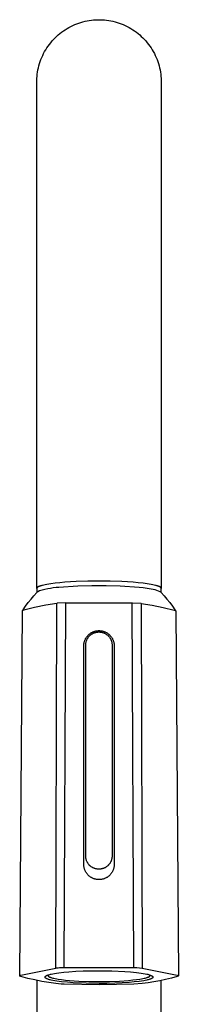
# Model space of a CAD drawing. Units: millimetres. Extents: x -341 to 201, y -454 to 587.
# Drawn here: x 97 to 132, y 366 to 587 of the extents above; entities that cross this region are included whole.
import ezdxf

# ---------------------------------------------------------------- set-up
doc = ezdxf.new("R2010")
doc.units = ezdxf.units.MM
doc.header["$MEASUREMENT"] = 0
doc.layers.add('Default', color=7, linetype='Continuous', true_color=0x000000)

msp = doc.modelspace()

# ---------------------------------------------------------------- linework, layer by layer
at = {"layer": 'Default', "color": 7, "true_color": 0xffffff}
for p, q in [((108.58, 585.64), (109.02, 585.84)), ((109.02, 585.84), (109.47, 586.02)), ((109.47, 586.02), (109.93, 586.19)), ((109.93, 586.19), (110.4, 586.34)), ((110.4, 586.34), (110.86, 586.47)), ((110.86, 586.47), (111.34, 586.59)), ((111.34, 586.59), (111.81, 586.69)), ((111.81, 586.69), (112.29, 586.77)), ((112.29, 586.77), (112.78, 586.84)), ((112.78, 586.84), (113.26, 586.89)), ((113.26, 586.89), (113.75, 586.92)), ((113.75, 586.92), (114.23, 586.94)), ((114.23, 586.94), (114.72, 586.94)), ((114.72, 586.94), (115.21, 586.92)), ((115.21, 586.92), (115.69, 586.89)), ((115.69, 586.89), (116.18, 586.84)), ((116.18, 586.84), (116.66, 586.77)), ((116.66, 586.77), (117.14, 586.69)), ((117.14, 586.69), (117.62, 586.59)), ((117.62, 586.59), (118.09, 586.47)), ((118.09, 586.47), (118.56, 586.34)), ((118.56, 586.34), (119.02, 586.19)), ((119.02, 586.19), (119.48, 586.02)), ((119.48, 586.02), (119.93, 585.84)), ((119.93, 585.84), (120.38, 585.64)), ((104.95, 583.2), (105.31, 583.53)), ((105.31, 583.53), (105.69, 583.84)), ((105.69, 583.84), (106.07, 584.14)), ((106.07, 584.14), (106.47, 584.43)), ((106.47, 584.43), (106.87, 584.7)), ((106.87, 584.7), (107.29, 584.96)), ((107.29, 584.96), (107.71, 585.2)), ((107.71, 585.2), (108.14, 585.43)), ((108.14, 585.43), (108.58, 585.64)), ((120.38, 585.64), (120.82, 585.43)), ((120.82, 585.43), (121.25, 585.2)), ((121.25, 585.2), (121.67, 584.96)), ((121.67, 584.96), (122.08, 584.7)), ((122.08, 584.7), (122.49, 584.43)), ((122.49, 584.43), (122.88, 584.14)), ((122.88, 584.14), (123.27, 583.84)), ((123.27, 583.84), (123.64, 583.53)), ((123.64, 583.53), (124, 583.2)), ((103.03, 581.01), (103.32, 581.4)), ((103.32, 581.4), (103.62, 581.78)), ((103.62, 581.78), (103.93, 582.16)), ((103.93, 582.16), (104.26, 582.52)), ((104.26, 582.52), (104.6, 582.87)), ((104.6, 582.87), (104.95, 583.2)), ((124, 583.2), (124.35, 582.87)), ((124.35, 582.87), (124.69, 582.52)), ((124.69, 582.52), (125.02, 582.16)), ((125.02, 582.16), (125.34, 581.78)), ((125.34, 581.78), (125.64, 581.4)), ((125.64, 581.4), (125.92, 581.01)), ((101.81, 578.9), (102.02, 579.34)), ((102.02, 579.34), (102.25, 579.77)), ((102.25, 579.77), (102.5, 580.19)), ((102.5, 580.19), (102.76, 580.6)), ((102.76, 580.6), (103.03, 581.01)), ((125.92, 581.01), (126.2, 580.6)), ((126.2, 580.6), (126.46, 580.19)), ((126.46, 580.19), (126.7, 579.77)), ((126.7, 579.77), (126.93, 579.34)), ((126.93, 579.34), (127.15, 578.9)), ((100.97, 576.62), (101.1, 577.09)), ((101.1, 577.09), (101.25, 577.55)), ((101.25, 577.55), (101.42, 578.01)), ((101.42, 578.01), (101.61, 578.46)), ((101.61, 578.46), (101.81, 578.9)), ((127.15, 578.9), (127.35, 578.46)), ((127.35, 578.46), (127.53, 578.01)), ((127.53, 578.01), (127.7, 577.55)), ((127.7, 577.55), (127.85, 577.09)), ((127.85, 577.09), (127.99, 576.62)), ((100.53, 574.23), (100.59, 574.71)), ((100.59, 574.71), (100.66, 575.19)), ((100.66, 575.19), (100.74, 575.67)), ((100.74, 575.67), (100.85, 576.15)), ((100.85, 576.15), (100.97, 576.62)), ((127.99, 576.62), (128.11, 576.15)), ((128.11, 576.15), (128.21, 575.67)), ((128.21, 575.67), (128.3, 575.19)), ((128.3, 575.19), (128.37, 574.71)), ((128.37, 574.71), (128.42, 574.23)), ((100.48, 573.25), (100.5, 573.74)), ((100.48, 459.3), (100.48, 573.25)), ((100.5, 573.74), (100.53, 574.23)), ((128.42, 574.23), (128.46, 573.74)), ((128.46, 573.74), (128.48, 573.25)), ((128.48, 573.25), (128.48, 459.3)), ((100.93, 459.7), (100.89, 459.68)), ((101.02, 459.74), (100.93, 459.7)), ((101.12, 459.78), (101.02, 459.74)), ((101.22, 459.82), (101.12, 459.78)), ((101.34, 459.86), (101.22, 459.82)), ((101.46, 459.89), (101.34, 459.86)), ((101.59, 459.93), (101.46, 459.89)), ((101.73, 459.97), (101.59, 459.93)), ((102.04, 460.05), (101.73, 459.97)), ((102.38, 460.12), (102.04, 460.05)), ((102.76, 460.19), (102.38, 460.12)), ((103.61, 460.33), (102.76, 460.19)), ((104.58, 460.46), (103.61, 460.33)), ((105.65, 460.57), (104.58, 460.46)), ((109.71, 459.8), (105.45, 459.51)), ((106.82, 460.67), (105.65, 460.57)), ((109.32, 460.83), (106.82, 460.67)), ((111.93, 460.91), (109.32, 460.83)), ((112.89, 459.89), (109.71, 459.8)), ((114.48, 460.94), (111.93, 460.91)), ((116.06, 459.89), (112.89, 459.89)), ((117.02, 460.91), (114.48, 460.94)), ((119.24, 459.8), (116.06, 459.89)), ((119.63, 460.83), (117.02, 460.91)), ((123.5, 459.51), (119.24, 459.8)), ((122.14, 460.67), (119.63, 460.83)), ((123.3, 460.57), (122.14, 460.67)), ((124.38, 460.46), (123.3, 460.57)), ((125.35, 460.33), (124.38, 460.46)), ((126.2, 460.19), (125.35, 460.33)), ((126.57, 460.12), (126.2, 460.19)), ((126.91, 460.05), (126.57, 460.12)), ((127.22, 459.97), (126.91, 460.05)), ((127.36, 459.93), (127.22, 459.97)), ((127.49, 459.89), (127.36, 459.93)), ((127.62, 459.86), (127.49, 459.89)), ((127.73, 459.82), (127.62, 459.86)), ((127.84, 459.78), (127.73, 459.82)), ((127.94, 459.74), (127.84, 459.78)), ((128.03, 459.7), (127.94, 459.74)), ((128.07, 459.68), (128.03, 459.7)), ((99.18, 456.87), (99.83, 457.62)), ((99.83, 457.62), (100.5, 458.35)), ((100.49, 459.34), (100.48, 459.33)), ((100.48, 459.33), (100.48, 459.32)), ((100.48, 459.32), (100.48, 459.31)), ((100.48, 459.31), (100.48, 459.3)), ((100.48, 459.3), (100.48, 459.29)), ((100.48, 459.29), (100.48, 459.28)), ((100.48, 459.27), (100.48, 458.33)), ((100.5, 459.37), (100.49, 459.36)), ((100.49, 459.36), (100.49, 459.35)), ((100.49, 459.35), (100.49, 459.34)), ((100.51, 459.4), (100.5, 459.39)), ((100.5, 459.39), (100.5, 459.38)), ((100.5, 459.38), (100.5, 459.37)), ((100.69, 458.53), (100.5, 458.36)), ((100.5, 458.35), (100.55, 458.41)), ((100.52, 459.41), (100.51, 459.41)), ((100.51, 459.41), (100.51, 459.4)), ((100.53, 459.42), (100.52, 459.41)), ((100.54, 459.44), (100.53, 459.43)), ((100.53, 459.43), (100.53, 459.42)), ((100.55, 459.45), (100.54, 459.44)), ((100.56, 459.46), (100.55, 459.45)), ((100.57, 459.47), (100.56, 459.46)), ((100.58, 459.48), (100.57, 459.47)), ((100.59, 459.49), (100.58, 459.48)), ((100.6, 459.5), (100.59, 459.49)), ((100.61, 459.51), (100.6, 459.5)), ((100.62, 459.52), (100.61, 459.51)), ((100.63, 459.53), (100.62, 459.52)), ((100.64, 459.54), (100.63, 459.53)), ((100.66, 459.55), (100.64, 459.54)), ((100.68, 459.57), (100.66, 459.55)), ((100.71, 459.59), (100.68, 459.57)), ((101.1, 458.73), (100.69, 458.53)), ((100.74, 459.61), (100.71, 459.59)), ((100.78, 459.62), (100.74, 459.61)), ((100.81, 459.64), (100.78, 459.62)), ((100.85, 459.66), (100.81, 459.64)), ((100.89, 459.68), (100.85, 459.66)), ((101.71, 458.9), (101.1, 458.73)), ((102.32, 459.05), (101.71, 458.9)), ((102.94, 459.18), (102.32, 459.05)), ((103.56, 459.29), (102.94, 459.18)), ((104.19, 459.38), (103.56, 459.29)), ((104.82, 459.46), (104.19, 459.38)), ((105.45, 459.51), (104.82, 459.46)), ((124.4, 459.42), (123.5, 459.51)), ((125.3, 459.3), (124.4, 459.42)), ((126.19, 459.14), (125.3, 459.3)), ((127.08, 458.96), (126.19, 459.14)), ((128.26, 458.53), (127.08, 458.96)), ((128.11, 459.66), (128.07, 459.68)), ((128.14, 459.64), (128.11, 459.66)), ((128.18, 459.62), (128.14, 459.64)), ((128.21, 459.61), (128.18, 459.62)), ((128.24, 459.59), (128.21, 459.61)), ((128.27, 459.57), (128.24, 459.59)), ((128.44, 458.37), (128.26, 458.53)), ((128.3, 459.55), (128.27, 459.57)), ((128.31, 459.54), (128.3, 459.55)), ((128.32, 459.53), (128.31, 459.54)), ((128.34, 459.52), (128.32, 459.53)), ((128.35, 459.51), (128.34, 459.52)), ((128.36, 459.5), (128.35, 459.51)), ((128.37, 459.49), (128.36, 459.5)), ((128.38, 459.48), (128.37, 459.49)), ((128.39, 459.47), (128.38, 459.48)), ((128.4, 459.46), (128.39, 459.47)), ((128.41, 459.45), (128.4, 459.46)), ((128.4, 458.41), (128.45, 458.36)), ((128.41, 459.44), (128.41, 459.45)), ((128.42, 459.43), (128.41, 459.44)), ((128.43, 459.42), (128.42, 459.43)), ((128.43, 459.41), (128.43, 459.42)), ((128.44, 459.41), (128.43, 459.41)), ((128.45, 459.4), (128.44, 459.41)), ((128.45, 459.39), (128.45, 459.4)), ((128.46, 459.38), (128.45, 459.39)), ((128.45, 458.36), (129.12, 457.62)), ((128.46, 459.37), (128.46, 459.38)), ((128.46, 459.36), (128.46, 459.37)), ((128.47, 459.35), (128.46, 459.36)), ((128.47, 459.34), (128.47, 459.35)), ((128.47, 459.33), (128.47, 459.34)), ((128.47, 459.32), (128.47, 459.33)), ((128.48, 459.31), (128.47, 459.32)), ((128.48, 459.3), (128.48, 459.31)), ((128.48, 459.29), (128.48, 459.3)), ((128.48, 459.28), (128.48, 459.29)), ((128.48, 458.33), (128.48, 459.27)), ((129.12, 457.62), (129.77, 456.87)), ((97.38, 454.5), (97.96, 455.31)), ((97.96, 455.31), (98.56, 456.1)), ((98.56, 456.1), (99.18, 456.87)), ((102.49, 455.5), (100, 455)), ((104.99, 455.93), (102.49, 455.5)), ((104.75, 374.06), (104.99, 455.93)), ((105.03, 455.94), (104.99, 455.93)), ((107.02, 456.07), (105.03, 455.94)), ((106.64, 374.19), (107.02, 456.07)), ((107.02, 456.07), (121.93, 456.07)), ((121.93, 456.07), (122, 456.07)), ((122.31, 374.19), (121.93, 456.07)), ((122, 456.07), (123.92, 455.94)), ((123.92, 455.94), (123.96, 455.93)), ((123.96, 455.93), (126.46, 455.51)), ((123.96, 455.93), (124.21, 374.06)), ((126.46, 455.51), (128.95, 455)), ((129.77, 456.87), (130.39, 456.1)), ((130.39, 456.1), (130.99, 455.31)), ((130.99, 455.31), (131.57, 454.5)), ((97.22, 454.26), (96.63, 372.33)), ((97.23, 454.27), (97.22, 454.27)), ((97.22, 454.27), (97.22, 454.27)), ((97.22, 454.27), (97.22, 454.27)), ((97.22, 454.27), (97.22, 454.27)), ((97.22, 454.27), (97.22, 454.27)), ((97.22, 454.27), (97.22, 454.27)), ((97.22, 454.27), (97.22, 454.26)), ((97.22, 454.26), (97.22, 454.26)), ((97.22, 454.26), (97.22, 454.26)), ((97.23, 454.29), (97.38, 454.5)), ((97.53, 454.4), (97.23, 454.28)), ((97.23, 454.28), (97.23, 454.28)), ((97.23, 454.28), (97.23, 454.28)), ((97.23, 454.28), (97.23, 454.28)), ((97.23, 454.28), (97.23, 454.28)), ((97.23, 454.28), (97.23, 454.28)), ((97.23, 454.28), (97.23, 454.28)), ((97.23, 454.28), (97.23, 454.28)), ((97.23, 454.28), (97.23, 454.27)), ((97.23, 454.28), (97.23, 454.28)), ((97.23, 454.27), (97.23, 454.27)), ((97.23, 454.27), (97.23, 454.27)), ((97.23, 454.27), (97.23, 454.27)), ((100, 455), (97.53, 454.4)), ((128.95, 455), (131.42, 454.4)), ((131.42, 454.4), (131.45, 454.39)), ((131.45, 454.39), (131.73, 454.26)), ((131.57, 454.5), (131.72, 454.28)), ((131.73, 454.26), (132.33, 372.33)), ((111.87, 448.6), (111.95, 448.69)), ((111.95, 448.69), (112.03, 448.78)), ((112.03, 448.78), (112.11, 448.86)), ((112.11, 448.86), (112.2, 448.94)), ((112.2, 448.94), (112.29, 449.02)), ((112.29, 449.02), (112.38, 449.09)), ((112.33, 448.62), (112.4, 448.69)), ((112.38, 449.09), (112.48, 449.16)), ((112.4, 448.69), (112.48, 448.76)), ((112.48, 449.16), (112.57, 449.23)), ((112.48, 448.76), (112.56, 448.83)), ((112.56, 448.83), (112.64, 448.89)), ((112.57, 449.23), (112.67, 449.3)), ((112.64, 448.89), (112.72, 448.95)), ((112.67, 449.3), (112.78, 449.36)), ((112.72, 448.95), (112.8, 449.01)), ((112.78, 449.36), (112.88, 449.42)), ((112.8, 449.01), (112.89, 449.07)), ((112.88, 449.42), (112.98, 449.47)), ((112.89, 449.07), (112.98, 449.12)), ((112.98, 449.47), (113.09, 449.52)), ((112.98, 449.12), (113.07, 449.17)), ((113.07, 449.17), (113.16, 449.22)), ((113.09, 449.52), (113.2, 449.57)), ((113.16, 449.22), (113.25, 449.26)), ((113.2, 449.57), (113.31, 449.61)), ((113.25, 449.26), (113.35, 449.3)), ((113.31, 449.61), (113.43, 449.65)), ((113.35, 449.3), (113.45, 449.34)), ((113.43, 449.65), (113.54, 449.68)), ((113.45, 449.34), (113.54, 449.37)), ((113.54, 449.68), (113.65, 449.71)), ((113.54, 449.37), (113.64, 449.4)), ((113.64, 449.4), (113.74, 449.42)), ((113.65, 449.71), (113.77, 449.74)), ((113.74, 449.42), (113.84, 449.45)), ((113.77, 449.74), (113.89, 449.76)), ((113.84, 449.45), (113.94, 449.47)), ((113.89, 449.76), (114, 449.78)), ((113.94, 449.47), (114.04, 449.48)), ((114, 449.78), (114.12, 449.79)), ((114.04, 449.48), (114.15, 449.49)), ((114.12, 449.79), (114.24, 449.8)), ((114.15, 449.49), (114.25, 449.5)), ((114.24, 449.8), (114.36, 449.81)), ((114.25, 449.5), (114.35, 449.51)), ((114.35, 449.51), (114.45, 449.51)), ((114.36, 449.81), (114.48, 449.81)), ((114.45, 449.51), (114.56, 449.51)), ((114.48, 449.81), (114.6, 449.81)), ((114.56, 449.51), (114.66, 449.5)), ((114.6, 449.81), (114.71, 449.8)), ((114.66, 449.5), (114.76, 449.49)), ((114.71, 449.8), (114.83, 449.79)), ((114.76, 449.49), (114.86, 449.48)), ((114.83, 449.79), (114.95, 449.78)), ((114.86, 449.48), (114.97, 449.47)), ((114.95, 449.78), (115.07, 449.76)), ((114.97, 449.47), (115.07, 449.45)), ((115.07, 449.76), (115.19, 449.74)), ((115.07, 449.45), (115.17, 449.42)), ((115.17, 449.42), (115.27, 449.4)), ((115.19, 449.74), (115.3, 449.71)), ((115.27, 449.4), (115.36, 449.37)), ((115.3, 449.71), (115.42, 449.68)), ((115.36, 449.37), (115.46, 449.34)), ((115.42, 449.68), (115.53, 449.65)), ((115.46, 449.34), (115.56, 449.3)), ((115.53, 449.65), (115.64, 449.61)), ((115.56, 449.3), (115.65, 449.26)), ((115.64, 449.61), (115.75, 449.57)), ((115.65, 449.26), (115.75, 449.22)), ((115.75, 449.57), (115.86, 449.52)), ((115.75, 449.22), (115.84, 449.17)), ((115.84, 449.17), (115.93, 449.12)), ((115.86, 449.52), (115.97, 449.47)), ((115.93, 449.12), (116.02, 449.07)), ((115.97, 449.47), (116.08, 449.41)), ((116.02, 449.07), (116.1, 449.01)), ((116.08, 449.41), (116.18, 449.36)), ((116.1, 449.01), (116.19, 448.95)), ((116.18, 449.36), (116.28, 449.3)), ((116.19, 448.95), (116.27, 448.89)), ((116.27, 448.89), (116.35, 448.83)), ((116.28, 449.3), (116.38, 449.23)), ((116.35, 448.83), (116.43, 448.76)), ((116.38, 449.23), (116.48, 449.16)), ((116.43, 448.76), (116.5, 448.69)), ((116.48, 449.16), (116.57, 449.09)), ((116.5, 448.69), (116.58, 448.62)), ((116.57, 449.09), (116.67, 449.02)), ((116.67, 449.02), (116.76, 448.94)), ((116.76, 448.94), (116.84, 448.86)), ((116.84, 448.86), (116.93, 448.78)), ((116.93, 448.78), (117.01, 448.69)), ((117.01, 448.69), (117.09, 448.6)), ((111.06, 446.41), (111.07, 446.53)), ((111.07, 446.65), (111.08, 446.77)), ((111.07, 446.53), (111.07, 446.65)), ((111.08, 446.77), (111.1, 446.89)), ((111.1, 446.89), (111.12, 447)), ((111.12, 447), (111.14, 447.12)), ((111.14, 447.12), (111.17, 447.24)), ((111.17, 447.24), (111.2, 447.35)), ((111.2, 447.35), (111.23, 447.47)), ((111.23, 447.47), (111.27, 447.58)), ((111.27, 447.58), (111.32, 447.69)), ((111.32, 447.69), (111.36, 447.8)), ((111.36, 447.8), (111.41, 447.91)), ((111.41, 447.91), (111.47, 448.01)), ((111.47, 448.01), (111.53, 448.11)), ((111.49, 446.68), (111.5, 446.78)), ((111.49, 446.58), (111.49, 446.68)), ((111.49, 399.19), (111.49, 446.58)), ((111.5, 446.78), (111.51, 446.89)), ((111.51, 446.89), (111.52, 446.99)), ((111.52, 446.99), (111.54, 447.09)), ((111.53, 448.11), (111.59, 448.22)), ((111.54, 447.09), (111.56, 447.19)), ((111.56, 447.19), (111.58, 447.29)), ((111.58, 447.29), (111.61, 447.39)), ((111.59, 448.22), (111.65, 448.32)), ((111.61, 447.39), (111.64, 447.49)), ((111.64, 447.49), (111.68, 447.58)), ((111.65, 448.32), (111.72, 448.41)), ((111.68, 447.58), (111.71, 447.68)), ((111.71, 447.68), (111.75, 447.77)), ((111.72, 448.41), (111.79, 448.51)), ((111.75, 447.77), (111.8, 447.87)), ((111.79, 448.51), (111.87, 448.6)), ((111.8, 447.87), (111.85, 447.96)), ((111.85, 447.96), (111.9, 448.05)), ((111.9, 448.05), (111.95, 448.14)), ((111.95, 448.14), (112.01, 448.22)), ((112.01, 448.22), (112.06, 448.31)), ((112.06, 448.31), (112.13, 448.39)), ((112.13, 448.39), (112.19, 448.47)), ((112.19, 448.47), (112.26, 448.54)), ((112.26, 448.54), (112.33, 448.62)), ((116.58, 448.62), (116.65, 448.54)), ((116.65, 448.54), (116.72, 448.47)), ((116.72, 448.47), (116.78, 448.39)), ((116.78, 448.39), (116.84, 448.31)), ((116.84, 448.31), (116.9, 448.22)), ((116.9, 448.22), (116.96, 448.14)), ((116.96, 448.14), (117.01, 448.05)), ((117.01, 448.05), (117.06, 447.96)), ((117.06, 447.96), (117.11, 447.87)), ((117.09, 448.6), (117.16, 448.51)), ((117.11, 447.87), (117.15, 447.77)), ((117.15, 447.77), (117.2, 447.68)), ((117.16, 448.51), (117.23, 448.41)), ((117.2, 447.68), (117.23, 447.58)), ((117.23, 448.41), (117.3, 448.32)), ((117.23, 447.58), (117.27, 447.49)), ((117.27, 447.49), (117.3, 447.39)), ((117.3, 448.32), (117.37, 448.22)), ((117.3, 447.39), (117.33, 447.29)), ((117.33, 447.29), (117.35, 447.19)), ((117.35, 447.19), (117.37, 447.09)), ((117.37, 448.22), (117.43, 448.11)), ((117.37, 447.09), (117.39, 446.99)), ((117.39, 446.99), (117.4, 446.89)), ((117.4, 446.89), (117.41, 446.78)), ((117.41, 446.78), (117.42, 446.68)), ((117.42, 446.68), (117.42, 446.58)), ((117.42, 446.58), (117.42, 399.19)), ((117.43, 448.11), (117.49, 448.01)), ((117.49, 448.01), (117.54, 447.9)), ((117.54, 447.9), (117.59, 447.8)), ((117.59, 447.8), (117.64, 447.69)), ((117.64, 447.69), (117.68, 447.58)), ((117.68, 447.58), (117.72, 447.47)), ((117.72, 447.47), (117.76, 447.35)), ((117.76, 447.35), (117.79, 447.24)), ((117.79, 447.24), (117.81, 447.12)), ((117.81, 447.12), (117.84, 447)), ((117.84, 447), (117.86, 446.89)), ((117.86, 446.89), (117.87, 446.77)), ((117.87, 446.77), (117.88, 446.65)), ((117.88, 446.65), (117.89, 446.53)), ((117.89, 446.53), (117.89, 446.41)), ((111.06, 397.3), (111.06, 446.41)), ((117.89, 446.41), (117.9, 397.3)), ((111.49, 399.09), (111.49, 399.19)), ((111.5, 398.99), (111.49, 399.09)), ((111.51, 398.89), (111.5, 398.99)), ((111.52, 398.79), (111.51, 398.89)), ((111.54, 398.69), (111.52, 398.79)), ((111.56, 398.59), (111.54, 398.69)), ((111.58, 398.5), (111.56, 398.59)), ((111.6, 398.4), (111.58, 398.5)), ((111.63, 398.3), (111.6, 398.4)), ((111.67, 398.21), (111.63, 398.3)), ((111.7, 398.11), (111.67, 398.21)), ((111.74, 398.02), (111.7, 398.11)), ((111.78, 397.93), (111.74, 398.02)), ((111.83, 397.84), (111.78, 397.93)), ((111.88, 397.75), (111.83, 397.84)), ((117.11, 397.9), (117.06, 397.81)), ((117.15, 398), (117.11, 397.9)), ((117.19, 398.09), (117.15, 398)), ((117.23, 398.19), (117.19, 398.09)), ((117.27, 398.28), (117.23, 398.19)), ((117.3, 398.38), (117.27, 398.28)), ((117.32, 398.48), (117.3, 398.38)), ((117.35, 398.58), (117.32, 398.48)), ((117.37, 398.68), (117.35, 398.58)), ((117.39, 398.78), (117.37, 398.68)), ((117.4, 398.89), (117.39, 398.78)), ((117.41, 398.99), (117.4, 398.89)), ((117.42, 399.19), (117.41, 399.09)), ((117.41, 399.09), (117.41, 398.99)), ((111.06, 397.18), (111.06, 397.3)), ((111.07, 397.06), (111.06, 397.18)), ((111.08, 396.95), (111.07, 397.06)), ((111.1, 396.83), (111.08, 396.95)), ((111.11, 396.71), (111.1, 396.83)), ((111.14, 396.6), (111.11, 396.71)), ((111.17, 396.48), (111.14, 396.6)), ((111.2, 396.37), (111.17, 396.48)), ((111.23, 396.25), (111.2, 396.37)), ((111.27, 396.14), (111.23, 396.25)), ((111.32, 396.03), (111.27, 396.14)), ((111.36, 395.92), (111.32, 396.03)), ((111.41, 395.81), (111.36, 395.92)), ((111.47, 395.71), (111.41, 395.81)), ((111.53, 395.61), (111.47, 395.71)), ((111.93, 397.67), (111.88, 397.75)), ((111.98, 397.58), (111.93, 397.67)), ((112.04, 397.5), (111.98, 397.58)), ((112.1, 397.42), (112.04, 397.5)), ((112.16, 397.34), (112.1, 397.42)), ((112.23, 397.26), (112.16, 397.34)), ((112.29, 397.19), (112.23, 397.26)), ((112.37, 397.12), (112.29, 397.19)), ((112.44, 397.05), (112.37, 397.12)), ((112.51, 396.98), (112.44, 397.05)), ((112.59, 396.92), (112.51, 396.98)), ((112.67, 396.85), (112.59, 396.92)), ((112.75, 396.8), (112.67, 396.85)), ((112.83, 396.74), (112.75, 396.8)), ((112.92, 396.69), (112.83, 396.74)), ((113.01, 396.64), (112.92, 396.69)), ((113.1, 396.59), (113.01, 396.64)), ((113.19, 396.54), (113.1, 396.59)), ((113.28, 396.5), (113.19, 396.54)), ((113.37, 396.47), (113.28, 396.5)), ((113.47, 396.43), (113.37, 396.47)), ((113.56, 396.4), (113.47, 396.43)), ((113.66, 396.37), (113.56, 396.4)), ((113.75, 396.35), (113.66, 396.37)), ((113.85, 396.32), (113.75, 396.35)), ((113.95, 396.31), (113.85, 396.32)), ((114.05, 396.29), (113.95, 396.31)), ((114.15, 396.28), (114.05, 396.29)), ((114.25, 396.27), (114.15, 396.28)), ((114.35, 396.27), (114.25, 396.27)), ((114.45, 396.27), (114.35, 396.27)), ((114.55, 396.27), (114.45, 396.27)), ((114.66, 396.27), (114.55, 396.27)), ((114.76, 396.28), (114.66, 396.27)), ((114.86, 396.29), (114.76, 396.28)), ((114.96, 396.31), (114.86, 396.29)), ((115.06, 396.33), (114.96, 396.31)), ((115.17, 396.35), (115.06, 396.33)), ((115.26, 396.38), (115.17, 396.35)), ((115.36, 396.41), (115.26, 396.38)), ((115.46, 396.44), (115.36, 396.41)), ((115.56, 396.47), (115.46, 396.44)), ((115.65, 396.51), (115.56, 396.47)), ((115.74, 396.56), (115.65, 396.51)), ((115.84, 396.6), (115.74, 396.56)), ((115.93, 396.65), (115.84, 396.6)), ((116.02, 396.7), (115.93, 396.65)), ((116.1, 396.76), (116.02, 396.7)), ((116.19, 396.82), (116.1, 396.76)), ((116.27, 396.88), (116.19, 396.82)), ((116.35, 396.94), (116.27, 396.88)), ((116.43, 397.01), (116.35, 396.94)), ((116.5, 397.08), (116.43, 397.01)), ((116.58, 397.15), (116.5, 397.08)), ((116.65, 397.23), (116.58, 397.15)), ((116.71, 397.3), (116.65, 397.23)), ((116.78, 397.38), (116.71, 397.3)), ((116.84, 397.47), (116.78, 397.38)), ((116.9, 397.55), (116.84, 397.47)), ((116.96, 397.64), (116.9, 397.55)), ((117.01, 397.72), (116.96, 397.64)), ((117.06, 397.81), (117.01, 397.72)), ((117.49, 395.71), (117.43, 395.61)), ((117.54, 395.81), (117.49, 395.71)), ((117.59, 395.92), (117.54, 395.81)), ((117.64, 396.03), (117.59, 395.92)), ((117.68, 396.14), (117.64, 396.03)), ((117.72, 396.25), (117.68, 396.14)), ((117.76, 396.37), (117.72, 396.25)), ((117.79, 396.48), (117.76, 396.37)), ((117.82, 396.6), (117.79, 396.48)), ((117.84, 396.71), (117.82, 396.6)), ((117.86, 396.83), (117.84, 396.71)), ((117.88, 396.95), (117.86, 396.83)), ((117.89, 397.06), (117.88, 396.95)), ((117.9, 397.3), (117.89, 397.18)), ((117.89, 397.18), (117.89, 397.06)), ((111.59, 395.5), (111.53, 395.61)), ((111.65, 395.41), (111.59, 395.5)), ((111.72, 395.31), (111.65, 395.41)), ((111.79, 395.21), (111.72, 395.31)), ((111.87, 395.12), (111.79, 395.21)), ((111.95, 395.03), (111.87, 395.12)), ((112.03, 394.95), (111.95, 395.03)), ((112.11, 394.86), (112.03, 394.95)), ((112.2, 394.78), (112.11, 394.86)), ((112.29, 394.71), (112.2, 394.78)), ((112.38, 394.63), (112.29, 394.71)), ((112.48, 394.56), (112.38, 394.63)), ((112.58, 394.49), (112.48, 394.56)), ((112.68, 394.43), (112.58, 394.49)), ((112.78, 394.37), (112.68, 394.43)), ((112.88, 394.31), (112.78, 394.37)), ((112.99, 394.26), (112.88, 394.31)), ((113.09, 394.21), (112.99, 394.26)), ((113.2, 394.16), (113.09, 394.21)), ((113.32, 394.12), (113.2, 394.16)), ((113.43, 394.08), (113.32, 394.12)), ((113.54, 394.05), (113.43, 394.08)), ((113.66, 394.02), (113.54, 394.05)), ((113.77, 393.99), (113.66, 394.02)), ((113.89, 393.97), (113.77, 393.99)), ((114, 393.95), (113.89, 393.97)), ((114.12, 393.93), (114, 393.95)), ((114.24, 393.92), (114.12, 393.93)), ((114.36, 393.92), (114.24, 393.92)), ((114.48, 393.92), (114.36, 393.92)), ((114.6, 393.92), (114.48, 393.92)), ((114.71, 393.92), (114.6, 393.92)), ((114.83, 393.93), (114.71, 393.92)), ((114.95, 393.95), (114.83, 393.93)), ((115.07, 393.97), (114.95, 393.95)), ((115.18, 393.99), (115.07, 393.97)), ((115.3, 394.02), (115.18, 393.99)), ((115.41, 394.05), (115.3, 394.02)), ((115.53, 394.08), (115.41, 394.05)), ((115.64, 394.12), (115.53, 394.08)), ((115.75, 394.16), (115.64, 394.12)), ((115.86, 394.21), (115.75, 394.16)), ((115.97, 394.26), (115.86, 394.21)), ((116.07, 394.31), (115.97, 394.26)), ((116.18, 394.37), (116.07, 394.31)), ((116.28, 394.43), (116.18, 394.37)), ((116.38, 394.49), (116.28, 394.43)), ((116.48, 394.56), (116.38, 394.49)), ((116.57, 394.63), (116.48, 394.56)), ((116.66, 394.71), (116.57, 394.63)), ((116.75, 394.78), (116.66, 394.71)), ((116.84, 394.86), (116.75, 394.78)), ((116.93, 394.95), (116.84, 394.86)), ((117.01, 395.03), (116.93, 394.95)), ((117.08, 395.12), (117.01, 395.03)), ((117.16, 395.21), (117.08, 395.12)), ((117.23, 395.31), (117.16, 395.21)), ((117.3, 395.41), (117.23, 395.31)), ((117.37, 395.5), (117.3, 395.41)), ((117.43, 395.61), (117.37, 395.5)), ((96.91, 372.45), (104.75, 374.06)), ((104.75, 374.06), (105.02, 374.1)), ((105.02, 374.1), (105.29, 374.14)), ((105.29, 374.14), (105.56, 374.16)), ((105.56, 374.16), (105.83, 374.18)), ((105.83, 374.18), (106.1, 374.19)), ((106.1, 374.19), (106.37, 374.19)), ((106.37, 374.19), (106.64, 374.19)), ((106.64, 374.19), (122.31, 374.19)), ((122.31, 374.19), (123.02, 374.18)), ((123.02, 374.18), (124.21, 374.06)), ((124.21, 374.06), (132.04, 372.45)), ((96.63, 372.34), (96.63, 372.35)), ((96.63, 372.35), (96.63, 372.35)), ((96.63, 372.35), (96.63, 372.35)), ((96.63, 372.35), (96.63, 372.35)), ((96.63, 372.35), (96.63, 372.35)), ((96.63, 372.35), (96.63, 372.35)), ((96.63, 372.35), (96.63, 372.35)), ((96.63, 372.35), (96.63, 372.35)), ((96.63, 372.35), (96.63, 372.35)), ((96.63, 372.35), (96.63, 372.35)), ((96.63, 372.35), (96.64, 372.35)), ((96.63, 372.33), (96.63, 372.34)), ((96.63, 372.34), (96.63, 372.34)), ((96.63, 372.34), (96.63, 372.34)), ((96.63, 372.34), (96.63, 372.34)), ((96.63, 372.34), (96.63, 372.34)), ((96.63, 372.34), (96.63, 372.34)), ((96.63, 372.34), (96.63, 372.34)), ((96.63, 372.34), (96.63, 372.34)), ((96.63, 372.34), (96.63, 372.34)), ((96.63, 372.34), (96.63, 372.34)), ((96.63, 372.34), (96.63, 372.34)), ((96.63, 372.34), (96.63, 372.34)), ((96.63, 372.34), (96.63, 372.34)), ((96.63, 372.34), (96.63, 372.34)), ((96.63, 372.34), (96.63, 372.34)), ((96.63, 372.34), (96.63, 372.34)), ((96.63, 372.34), (96.63, 372.34)), ((96.63, 372.34), (96.63, 372.34)), ((96.63, 372.34), (96.63, 372.34)), ((96.63, 372.32), (96.63, 372.33)), ((96.63, 372.33), (96.63, 372.33)), ((96.63, 372.33), (96.63, 372.33)), ((96.63, 372.33), (96.63, 372.33)), ((96.63, 372.33), (96.63, 372.33)), ((96.63, 372.33), (96.63, 372.33)), ((96.63, 372.33), (96.63, 372.33)), ((96.63, 372.33), (96.63, 372.33)), ((96.63, 372.33), (96.63, 372.33)), ((96.63, 372.33), (96.63, 372.33)), ((96.63, 372.33), (96.63, 372.33)), ((96.63, 372.33), (96.63, 372.33)), ((96.63, 372.33), (96.63, 372.33)), ((96.63, 372.33), (96.63, 372.33)), ((96.63, 372.33), (96.63, 372.33)), ((96.63, 372.33), (96.63, 372.33)), ((96.63, 372.33), (96.63, 372.33)), ((96.63, 372.33), (96.63, 372.33)), ((96.63, 372.33), (96.63, 372.33)), ((96.63, 372.31), (96.63, 372.32)), ((96.63, 372.32), (96.63, 372.32)), ((96.63, 372.32), (96.63, 372.32)), ((96.63, 372.32), (96.63, 372.32)), ((96.63, 372.32), (96.63, 372.32)), ((96.63, 372.32), (96.63, 372.32)), ((96.63, 372.32), (96.63, 372.32)), ((96.63, 372.32), (96.63, 372.32)), ((96.63, 372.32), (96.63, 372.32)), ((96.63, 372.32), (96.63, 372.32)), ((96.63, 372.32), (96.63, 372.32)), ((96.64, 372.31), (96.63, 372.31)), ((96.63, 372.31), (96.63, 372.31)), ((96.63, 372.31), (96.63, 372.31)), ((96.64, 372.35), (96.64, 372.36)), ((96.64, 372.36), (96.64, 372.36)), ((96.64, 372.36), (96.64, 372.36)), ((96.64, 372.36), (96.64, 372.36)), ((96.64, 372.36), (96.64, 372.36)), ((96.64, 372.36), (96.64, 372.36)), ((96.64, 372.36), (96.65, 372.36)), ((96.64, 372.35), (96.64, 372.35)), ((96.64, 372.3), (96.64, 372.31)), ((96.64, 372.31), (96.64, 372.31)), ((96.64, 372.31), (96.64, 372.31)), ((96.64, 372.31), (96.64, 372.31)), ((96.64, 372.31), (96.64, 372.31)), ((96.65, 372.3), (96.64, 372.3)), ((96.65, 372.36), (96.65, 372.37)), ((96.65, 372.37), (96.65, 372.37)), ((96.65, 372.37), (96.66, 372.37)), ((96.65, 372.36), (96.65, 372.36)), ((96.66, 372.29), (96.65, 372.3)), ((96.65, 372.3), (96.65, 372.3)), ((96.65, 372.3), (96.65, 372.3)), ((96.65, 372.3), (96.65, 372.3)), ((96.66, 372.37), (96.67, 372.38)), ((96.66, 372.37), (96.66, 372.37)), ((96.66, 372.37), (96.66, 372.37)), ((96.66, 372.37), (96.66, 372.37)), ((96.67, 372.28), (96.66, 372.29)), ((96.66, 372.29), (96.66, 372.29)), ((96.66, 372.29), (96.66, 372.29)), ((96.67, 372.38), (96.68, 372.38)), ((96.68, 372.28), (96.67, 372.28)), ((96.68, 372.38), (96.69, 372.39)), ((96.69, 372.28), (96.68, 372.28)), ((96.69, 372.39), (96.7, 372.39)), ((96.7, 372.27), (96.69, 372.28)), ((96.7, 372.39), (96.71, 372.4)), ((96.7, 372.39), (96.7, 372.39)), ((96.71, 372.26), (96.7, 372.27)), ((96.71, 372.4), (96.74, 372.4)), ((96.74, 372.25), (96.71, 372.26)), ((96.74, 372.4), (96.76, 372.41)), ((96.76, 372.24), (96.74, 372.25)), ((96.76, 372.41), (96.79, 372.42)), ((96.79, 372.23), (96.76, 372.24)), ((96.79, 372.42), (96.84, 372.43)), ((96.84, 372.21), (96.79, 372.23)), ((96.84, 372.43), (96.91, 372.45)), ((96.91, 372.19), (96.84, 372.21)), ((98.46, 371.76), (96.91, 372.19)), ((100.01, 371.39), (98.46, 371.76)), ((101.58, 371.06), (100.01, 371.39)), ((102.33, 372.08), (102.34, 372.09)), ((102.33, 372.07), (102.33, 372.08)), ((102.33, 372.08), (102.33, 372.08)), ((102.33, 372.06), (102.33, 372.07)), ((102.33, 372.05), (102.33, 372.06)), ((102.33, 372.06), (102.33, 372.06)), ((102.33, 372.04), (102.33, 372.05)), ((102.33, 372.05), (102.33, 372.05)), ((102.33, 372.03), (102.33, 372.04)), ((102.33, 372.02), (102.33, 372.03)), ((102.33, 372.03), (102.33, 372.03)), ((102.33, 372.01), (102.33, 372.02)), ((102.33, 372.02), (102.33, 372.02)), ((102.33, 372), (102.33, 372.01)), ((102.33, 371.99), (102.33, 372)), ((102.33, 372), (102.33, 372)), ((102.34, 371.99), (102.33, 371.99)), ((102.33, 371.99), (102.33, 371.99)), ((102.34, 372.11), (102.35, 372.12)), ((102.34, 372.1), (102.34, 372.11)), ((102.34, 372.11), (102.34, 372.11)), ((102.34, 372.09), (102.34, 372.1)), ((102.34, 372.1), (102.34, 372.1)), ((102.34, 372.1), (102.34, 372.1)), ((102.34, 372.09), (102.34, 372.09)), ((102.34, 372.09), (102.34, 372.09)), ((102.34, 371.98), (102.34, 371.99)), ((102.34, 371.97), (102.34, 371.98)), ((102.34, 371.98), (102.34, 371.98)), ((102.34, 371.98), (102.34, 371.98)), ((102.34, 371.96), (102.34, 371.97)), ((102.34, 371.97), (102.34, 371.97)), ((102.35, 371.95), (102.34, 371.96)), ((102.35, 372.13), (102.36, 372.14)), ((102.35, 372.12), (102.35, 372.13)), ((102.35, 372.13), (102.35, 372.13)), ((102.35, 371.94), (102.35, 371.95)), ((102.35, 371.95), (102.35, 371.95)), ((102.36, 371.94), (102.35, 371.94)), ((102.36, 372.15), (102.37, 372.16)), ((102.36, 372.14), (102.36, 372.15)), ((102.36, 372.14), (102.36, 372.14)), ((102.36, 371.93), (102.36, 371.94)), ((102.37, 371.92), (102.36, 371.93)), ((102.36, 371.93), (102.36, 371.93)), ((102.37, 372.16), (102.38, 372.17)), ((102.37, 372.16), (102.37, 372.16)), ((102.37, 371.91), (102.37, 371.92)), ((102.38, 371.91), (102.37, 371.91)), ((102.38, 372.17), (102.39, 372.18)), ((102.38, 372.17), (102.38, 372.17)), ((102.38, 371.9), (102.38, 371.91)), ((102.39, 371.89), (102.38, 371.9)), ((102.38, 371.9), (102.38, 371.9)), ((102.39, 372.18), (102.4, 372.19)), ((102.4, 371.88), (102.39, 371.89)), ((102.4, 372.19), (102.4, 372.2)), ((102.4, 372.2), (102.41, 372.2)), ((102.41, 371.87), (102.4, 371.88)), ((102.4, 371.88), (102.4, 371.88)), ((102.41, 372.21), (102.43, 372.22)), ((102.41, 372.2), (102.41, 372.21)), ((102.42, 371.86), (102.41, 371.87)), ((102.41, 371.87), (102.41, 371.87)), ((102.43, 371.85), (102.42, 371.86)), ((102.43, 372.22), (102.44, 372.23)), ((102.45, 371.84), (102.43, 371.85)), ((102.44, 372.23), (102.45, 372.24)), ((102.45, 372.24), (102.47, 372.26)), ((102.46, 371.82), (102.45, 371.84)), ((102.47, 371.81), (102.46, 371.82)), ((102.47, 372.26), (102.48, 372.27)), ((102.49, 371.8), (102.47, 371.81)), ((102.48, 372.27), (102.5, 372.28)), ((102.51, 371.79), (102.49, 371.8)), ((102.5, 372.28), (102.52, 372.29)), ((102.53, 371.78), (102.51, 371.79)), ((102.52, 372.29), (102.54, 372.3)), ((102.55, 371.77), (102.53, 371.78)), ((102.54, 372.3), (102.56, 372.31)), ((102.56, 371.75), (102.55, 371.77)), ((102.56, 372.31), (102.58, 372.33)), ((102.58, 371.74), (102.56, 371.75)), ((102.58, 372.33), (102.62, 372.35)), ((102.6, 371.73), (102.58, 371.74)), ((102.64, 371.71), (102.6, 371.73)), ((102.62, 372.35), (102.66, 372.37)), ((102.7, 371.69), (102.64, 371.71)), ((102.66, 372.37), (102.7, 372.39)), ((102.7, 372.39), (102.73, 372.41)), ((102.75, 371.66), (102.7, 371.69)), ((102.73, 372.41), (102.81, 372.44)), ((102.8, 371.64), (102.75, 371.66)), ((102.85, 371.62), (102.8, 371.64)), ((102.81, 372.44), (102.87, 372.46)), ((102.97, 371.57), (102.85, 371.62)), ((102.87, 372.46), (102.93, 372.49)), ((102.93, 372.49), (103.06, 372.53)), ((102.97, 372.41), (102.96, 372.5)), ((102.98, 372.46), (102.97, 372.45)), ((102.97, 372.45), (102.97, 372.44)), ((102.97, 372.44), (102.97, 372.43)), ((102.97, 372.43), (102.97, 372.42)), ((102.97, 372.42), (102.97, 372.41)), ((102.97, 372.41), (102.97, 372.4)), ((102.97, 372.4), (102.97, 372.39)), ((102.97, 372.39), (102.97, 372.39)), ((102.97, 372.39), (102.97, 372.38)), ((102.97, 372.38), (102.98, 372.37)), ((103.09, 371.53), (102.97, 371.57)), ((102.99, 372.48), (102.98, 372.47)), ((102.98, 372.47), (102.98, 372.46)), ((102.98, 372.46), (102.98, 372.46)), ((102.98, 372.37), (102.98, 372.36)), ((102.98, 372.36), (102.98, 372.35)), ((102.98, 372.35), (102.99, 372.34)), ((103, 372.51), (102.99, 372.5)), ((102.99, 372.5), (102.99, 372.49)), ((102.99, 372.49), (102.99, 372.48)), ((102.99, 372.34), (102.99, 372.33)), ((102.99, 372.33), (102.99, 372.32)), ((102.99, 372.32), (103, 372.32)), ((103, 372.32), (103, 372.31)), ((103, 372.31), (103.01, 372.3)), ((103.01, 372.3), (103.02, 372.29)), ((103.02, 372.29), (103.02, 372.28)), ((103.02, 372.28), (103.03, 372.27)), ((103.03, 372.27), (103.04, 372.26)), ((103.04, 372.26), (103.05, 372.25)), ((103.05, 372.25), (103.06, 372.25)), ((103.06, 372.53), (103.22, 372.58)), ((103.06, 372.25), (103.07, 372.24)), ((103.07, 372.24), (103.08, 372.23)), ((103.08, 372.23), (103.09, 372.22)), ((103.09, 372.22), (103.1, 372.21)), ((103.21, 371.5), (103.09, 371.53)), ((103.1, 372.21), (103.11, 372.2)), ((103.11, 372.2), (103.12, 372.19)), ((103.12, 372.19), (103.13, 372.19)), ((103.13, 372.19), (103.14, 372.18)), ((103.14, 372.18), (103.17, 372.16)), ((103.17, 372.16), (103.2, 372.14)), ((103.2, 372.14), (103.23, 372.13)), ((103.34, 371.46), (103.21, 371.5)), ((103.22, 372.58), (103.38, 372.62)), ((103.23, 372.13), (103.26, 372.11)), ((103.26, 372.11), (103.29, 372.09)), ((103.29, 372.09), (103.33, 372.07)), ((103.33, 372.07), (103.37, 372.06)), ((103.52, 371.42), (103.34, 371.46)), ((103.37, 372.06), (103.45, 372.02)), ((103.38, 372.62), (103.54, 372.66)), ((103.45, 372.02), (103.54, 371.99)), ((103.7, 371.37), (103.52, 371.42)), ((103.54, 372.66), (103.71, 372.7)), ((103.54, 371.99), (103.63, 371.96)), ((103.63, 371.96), (103.73, 371.92)), ((104.07, 371.29), (103.7, 371.37)), ((103.71, 372.7), (104.07, 372.78)), ((103.73, 371.92), (103.84, 371.89)), ((103.84, 371.89), (104.08, 371.83)), ((104.07, 372.78), (104.43, 372.85)), ((104.08, 371.83), (104.35, 371.77)), ((104.35, 371.77), (104.64, 371.7)), ((104.43, 372.85), (104.92, 372.92)), ((104.64, 371.7), (104.96, 371.65)), ((104.92, 372.92), (105.41, 372.99)), ((104.96, 371.65), (105.31, 371.59)), ((105.31, 371.59), (106.07, 371.48)), ((105.41, 372.99), (106.54, 373.13)), ((106.07, 371.48), (106.92, 371.38)), ((106.54, 373.13), (107.67, 373.23)), ((106.92, 371.38), (107.85, 371.3)), ((107.67, 373.23), (109.3, 373.34)), ((107.85, 371.3), (109.91, 371.16)), ((109.3, 373.34), (110.92, 373.41)), ((110.92, 373.41), (112.7, 373.46)), ((112.7, 373.46), (114.48, 373.48)), ((114.48, 373.48), (117.39, 373.43)), ((117.39, 373.43), (120.3, 373.3)), ((119.1, 371.16), (121.14, 371.3)), ((120.3, 373.3), (121.59, 373.2)), ((121.14, 371.3), (122.07, 371.39)), ((121.59, 373.2), (122.88, 373.08)), ((122.07, 371.39), (122.91, 371.49)), ((122.88, 373.08), (123.97, 372.94)), ((122.91, 371.49), (123.67, 371.59)), ((123.67, 371.59), (124.01, 371.65)), ((123.97, 372.94), (124.43, 372.86)), ((124.01, 371.65), (124.33, 371.71)), ((124.33, 371.71), (124.62, 371.77)), ((124.43, 372.86), (124.88, 372.78)), ((124.62, 371.77), (124.88, 371.83)), ((124.88, 372.78), (125.25, 372.7)), ((124.88, 371.83), (125.12, 371.89)), ((125.25, 371.37), (124.89, 371.3)), ((125.12, 371.89), (125.23, 371.93)), ((125.23, 371.93), (125.33, 371.96)), ((125.25, 372.7), (125.44, 372.66)), ((125.41, 371.41), (125.25, 371.37)), ((125.33, 371.96), (125.42, 371.99)), ((125.57, 371.45), (125.41, 371.41)), ((125.42, 371.99), (125.51, 372.03)), ((125.44, 372.66), (125.62, 372.61)), ((125.51, 372.03), (125.55, 372.04)), ((125.55, 372.04), (125.59, 372.06)), ((125.73, 371.5), (125.57, 371.45)), ((125.59, 372.06), (125.63, 372.08)), ((125.62, 372.61), (125.74, 372.58)), ((125.63, 372.08), (125.66, 372.09)), ((125.66, 372.09), (125.7, 372.11)), ((125.7, 372.11), (125.73, 372.13)), ((125.73, 372.13), (125.76, 372.14)), ((125.89, 371.54), (125.73, 371.5)), ((125.74, 372.58), (125.86, 372.54)), ((125.76, 372.14), (125.79, 372.16)), ((125.79, 372.16), (125.81, 372.18)), ((125.81, 372.18), (125.83, 372.19)), ((125.83, 372.19), (125.84, 372.2)), ((125.84, 372.2), (125.85, 372.2)), ((125.85, 372.2), (125.86, 372.21)), ((125.86, 372.54), (125.98, 372.5)), ((125.86, 372.21), (125.87, 372.22)), ((125.87, 372.22), (125.88, 372.23)), ((125.88, 372.23), (125.89, 372.24)), ((125.89, 372.24), (125.9, 372.25)), ((126.02, 371.59), (125.89, 371.54)), ((125.9, 372.25), (125.91, 372.26)), ((125.91, 372.26), (125.92, 372.26)), ((125.92, 372.27), (125.93, 372.28)), ((125.92, 372.26), (125.92, 372.27)), ((125.93, 372.28), (125.94, 372.29)), ((125.94, 372.3), (125.95, 372.31)), ((125.94, 372.29), (125.94, 372.3)), ((125.95, 372.31), (125.96, 372.32)), ((125.96, 372.5), (125.96, 372.51)), ((125.97, 372.49), (125.96, 372.5)), ((125.96, 372.32), (125.96, 372.33)), ((125.96, 372.33), (125.97, 372.33)), ((125.97, 372.48), (125.97, 372.49)), ((125.97, 372.47), (125.97, 372.48)), ((125.98, 372.46), (125.97, 372.47)), ((125.97, 372.35), (125.98, 372.36)), ((125.97, 372.34), (125.97, 372.35)), ((125.97, 372.33), (125.97, 372.34)), ((125.98, 372.5), (126.1, 372.45)), ((125.98, 372.45), (125.98, 372.46)), ((125.98, 372.46), (125.98, 372.46)), ((125.98, 372.44), (125.98, 372.45)), ((125.98, 372.43), (125.98, 372.44)), ((125.98, 372.42), (125.98, 372.43)), ((125.98, 372.41), (125.98, 372.42)), ((125.98, 372.4), (125.98, 372.41)), ((125.98, 372.39), (125.98, 372.4)), ((125.98, 372.4), (125.98, 372.4)), ((125.98, 372.38), (125.98, 372.39)), ((125.98, 372.37), (125.98, 372.38)), ((125.98, 372.36), (125.98, 372.37)), ((125.99, 372.5), (125.99, 372.42)), ((126.08, 371.61), (126.02, 371.59)), ((126.14, 371.63), (126.08, 371.61)), ((126.1, 372.45), (126.16, 372.43)), ((126.22, 371.67), (126.14, 371.63)), ((126.16, 372.43), (126.21, 372.41)), ((126.21, 372.41), (126.26, 372.39)), ((126.26, 371.69), (126.22, 371.67)), ((126.26, 372.39), (126.31, 372.36)), ((126.3, 371.7), (126.26, 371.69)), ((126.34, 371.72), (126.3, 371.7)), ((126.31, 372.36), (126.35, 372.34)), ((126.38, 371.75), (126.34, 371.72)), ((126.35, 372.34), (126.37, 372.33)), ((126.37, 372.33), (126.39, 372.32)), ((126.4, 371.76), (126.38, 371.75)), ((126.39, 372.32), (126.41, 372.31)), ((126.42, 371.77), (126.4, 371.76)), ((126.41, 372.31), (126.43, 372.3)), ((126.44, 371.78), (126.42, 371.77)), ((126.43, 372.3), (126.45, 372.28)), ((126.46, 371.8), (126.44, 371.78)), ((126.45, 372.28), (126.47, 372.27)), ((126.47, 371.81), (126.46, 371.8)), ((126.47, 372.27), (126.48, 372.26)), ((126.49, 371.82), (126.47, 371.81)), ((126.48, 372.26), (126.49, 372.25)), ((126.49, 372.25), (126.51, 372.24)), ((126.5, 371.83), (126.49, 371.82)), ((126.51, 371.84), (126.5, 371.83)), ((126.51, 372.24), (126.52, 372.23)), ((126.53, 371.85), (126.51, 371.84)), ((126.52, 372.23), (126.53, 372.21)), ((126.53, 372.21), (126.54, 372.21)), ((126.54, 371.86), (126.53, 371.85)), ((126.54, 372.21), (126.55, 372.2)), ((126.55, 371.87), (126.54, 371.86)), ((126.55, 372.2), (126.55, 372.2)), ((126.55, 372.2), (126.56, 372.19)), ((126.56, 371.88), (126.55, 371.88)), ((126.55, 371.88), (126.55, 371.87)), ((126.56, 372.19), (126.57, 372.18)), ((126.57, 371.9), (126.56, 371.89)), ((126.56, 371.89), (126.56, 371.88)), ((126.57, 372.18), (126.57, 372.18)), ((126.57, 372.18), (126.58, 372.17)), ((126.58, 371.91), (126.57, 371.9)), ((126.58, 372.17), (126.58, 372.16)), ((126.58, 372.16), (126.58, 372.16)), ((126.58, 372.16), (126.59, 372.15)), ((126.59, 371.92), (126.58, 371.91)), ((126.58, 371.91), (126.58, 371.91)), ((126.59, 372.15), (126.59, 372.15)), ((126.59, 372.15), (126.59, 372.14)), ((126.59, 372.14), (126.6, 372.14)), ((126.6, 371.94), (126.59, 371.93)), ((126.59, 371.93), (126.59, 371.92)), ((126.59, 371.92), (126.59, 371.92)), ((126.6, 372.14), (126.6, 372.13)), ((126.6, 372.13), (126.6, 372.12)), ((126.6, 372.12), (126.61, 372.12)), ((126.61, 371.95), (126.6, 371.95)), ((126.6, 371.95), (126.6, 371.94)), ((126.6, 371.94), (126.6, 371.94)), ((126.61, 372.12), (126.61, 372.11)), ((126.61, 372.11), (126.61, 372.11)), ((126.61, 372.11), (126.62, 372.1)), ((126.62, 371.97), (126.61, 371.97)), ((126.61, 371.97), (126.61, 371.97)), ((126.61, 371.97), (126.61, 371.96)), ((126.61, 371.96), (126.61, 371.95)), ((126.62, 372.1), (126.62, 372.1)), ((126.62, 372.1), (126.62, 372.09)), ((126.62, 372.09), (126.62, 372.09)), ((126.62, 372.09), (126.62, 372.09)), ((126.62, 372.09), (126.62, 372.08)), ((126.62, 372.08), (126.62, 372.08)), ((126.62, 372.08), (126.62, 372.08)), ((126.62, 372.08), (126.62, 372.07)), ((126.62, 372.07), (126.63, 372.06)), ((126.63, 372.02), (126.62, 372.01)), ((126.62, 372.01), (126.62, 372)), ((126.62, 372), (126.62, 372)), ((126.62, 372), (126.62, 371.99)), ((126.62, 371.99), (126.62, 371.99)), ((126.62, 371.99), (126.62, 371.98)), ((126.62, 371.98), (126.62, 371.98)), ((126.62, 371.98), (126.62, 371.98)), ((126.62, 371.98), (126.62, 371.97)), ((126.63, 372.06), (126.63, 372.06)), ((126.63, 372.06), (126.63, 372.05)), ((126.63, 372.05), (126.63, 372.05)), ((126.63, 372.05), (126.63, 372.04)), ((126.63, 372.04), (126.63, 372.03)), ((126.63, 372.03), (126.63, 372.03)), ((126.63, 372.03), (126.63, 372.02)), ((126.63, 372.02), (126.63, 372.02)), ((129.46, 371.5), (128.16, 371.21)), ((130.76, 371.83), (129.46, 371.5)), ((132.04, 372.19), (130.76, 371.83)), ((132.04, 372.45), (132.11, 372.43)), ((132.11, 372.21), (132.04, 372.19)), ((132.11, 372.43), (132.17, 372.42)), ((132.17, 372.23), (132.11, 372.21)), ((132.17, 372.42), (132.2, 372.41)), ((132.2, 372.24), (132.17, 372.23)), ((132.2, 372.41), (132.22, 372.4)), ((132.22, 372.25), (132.2, 372.24)), ((132.22, 372.4), (132.24, 372.4)), ((132.24, 372.26), (132.22, 372.25)), ((132.24, 372.4), (132.25, 372.39)), ((132.26, 372.27), (132.24, 372.26)), ((132.25, 372.39), (132.26, 372.39)), ((132.26, 372.39), (132.27, 372.39)), ((132.27, 372.28), (132.26, 372.27)), ((132.27, 372.39), (132.28, 372.38)), ((132.28, 372.28), (132.27, 372.28)), ((132.28, 372.38), (132.28, 372.38)), ((132.28, 372.38), (132.29, 372.37)), ((132.29, 372.29), (132.28, 372.28)), ((132.28, 372.28), (132.28, 372.28)), ((132.29, 372.37), (132.29, 372.37)), ((132.29, 372.37), (132.3, 372.37)), ((132.3, 372.29), (132.29, 372.29)), ((132.3, 372.37), (132.3, 372.37)), ((132.3, 372.37), (132.3, 372.37)), ((132.3, 372.37), (132.3, 372.37)), ((132.3, 372.37), (132.31, 372.36)), ((132.31, 372.3), (132.3, 372.3)), ((132.3, 372.3), (132.3, 372.3)), ((132.3, 372.3), (132.3, 372.29)), ((132.3, 372.29), (132.3, 372.29)), ((132.31, 372.36), (132.31, 372.36)), ((132.31, 372.36), (132.31, 372.36)), ((132.31, 372.36), (132.31, 372.36)), ((132.31, 372.36), (132.31, 372.36)), ((132.31, 372.36), (132.32, 372.36)), ((132.32, 372.31), (132.31, 372.31)), ((132.31, 372.31), (132.31, 372.3)), ((132.31, 372.3), (132.31, 372.3)), ((132.31, 372.3), (132.31, 372.3)), ((132.32, 372.36), (132.32, 372.36)), ((132.32, 372.36), (132.32, 372.36)), ((132.32, 372.36), (132.32, 372.36)), ((132.32, 372.36), (132.32, 372.35)), ((132.32, 372.35), (132.32, 372.35)), ((132.32, 372.35), (132.32, 372.35)), ((132.32, 372.35), (132.32, 372.35)), ((132.32, 372.35), (132.32, 372.35)), ((132.32, 372.35), (132.32, 372.35)), ((132.32, 372.35), (132.32, 372.35)), ((132.32, 372.35), (132.32, 372.35)), ((132.32, 372.35), (132.32, 372.35)), ((132.32, 372.35), (132.32, 372.35)), ((132.32, 372.35), (132.33, 372.35)), ((132.33, 372.32), (132.32, 372.32)), ((132.32, 372.32), (132.32, 372.32)), ((132.32, 372.32), (132.32, 372.32)), ((132.32, 372.32), (132.32, 372.32)), ((132.32, 372.32), (132.32, 372.32)), ((132.32, 372.32), (132.32, 372.32)), ((132.32, 372.32), (132.32, 372.31)), ((132.32, 372.31), (132.32, 372.31)), ((132.32, 372.31), (132.32, 372.31)), ((132.32, 372.31), (132.32, 372.31)), ((132.32, 372.31), (132.32, 372.31)), ((132.32, 372.31), (132.32, 372.31)), ((132.32, 372.31), (132.32, 372.31)), ((132.33, 372.35), (132.33, 372.34)), ((132.33, 372.34), (132.33, 372.34)), ((132.33, 372.34), (132.33, 372.34)), ((132.33, 372.34), (132.33, 372.34)), ((132.33, 372.34), (132.33, 372.34)), ((132.33, 372.34), (132.33, 372.34)), ((132.33, 372.34), (132.33, 372.34)), ((132.33, 372.34), (132.33, 372.34)), ((132.33, 372.34), (132.33, 372.34)), ((132.33, 372.34), (132.33, 372.34)), ((132.33, 372.34), (132.33, 372.34)), ((132.33, 372.34), (132.33, 372.34)), ((132.33, 372.34), (132.33, 372.34)), ((132.33, 372.34), (132.33, 372.34)), ((132.33, 372.34), (132.33, 372.34)), ((132.33, 372.34), (132.33, 372.34)), ((132.33, 372.34), (132.33, 372.34)), ((132.33, 372.34), (132.33, 372.34)), ((132.33, 372.34), (132.33, 372.34)), ((132.33, 372.34), (132.33, 372.33)), ((132.33, 372.33), (132.33, 372.33)), ((132.33, 372.33), (132.33, 372.33)), ((132.33, 372.33), (132.33, 372.33)), ((132.33, 372.33), (132.33, 372.33)), ((132.33, 372.33), (132.33, 372.33)), ((132.33, 372.33), (132.33, 372.33)), ((132.33, 372.33), (132.33, 372.33)), ((132.33, 372.33), (132.33, 372.33)), ((132.33, 372.33), (132.33, 372.33)), ((132.33, 372.33), (132.33, 372.33)), ((132.33, 372.33), (132.33, 372.33)), ((132.33, 372.33), (132.33, 372.33)), ((132.33, 372.33), (132.33, 372.33)), ((132.33, 372.33), (132.33, 372.33)), ((132.33, 372.33), (132.33, 372.33)), ((132.33, 372.33), (132.33, 372.33)), ((132.33, 372.33), (132.33, 372.33)), ((132.33, 372.33), (132.33, 372.33)), ((132.33, 372.33), (132.33, 372.32)), ((132.33, 372.32), (132.33, 372.32)), ((132.33, 372.32), (132.33, 372.32)), ((132.33, 372.32), (132.33, 372.32)), ((132.33, 372.32), (132.33, 372.32)), ((100.48, 371.28), (100.48, 318.14)), ((103.16, 370.8), (101.58, 371.06)), ((104.75, 370.58), (103.16, 370.8)), ((104.53, 371.21), (104.07, 371.29)), ((104.99, 371.14), (104.53, 371.21)), ((105.94, 370.48), (104.75, 370.58)), ((106.07, 371), (104.99, 371.14)), ((106.64, 370.45), (105.94, 370.48)), ((107.36, 370.87), (106.07, 371)), ((114.48, 370.33), (106.64, 370.45)), ((108.65, 370.77), (107.36, 370.87)), ((111.56, 370.64), (108.65, 370.77)), ((109.91, 371.16), (112.17, 371.08)), ((114.48, 370.6), (111.56, 370.64)), ((112.17, 371.08), (114.52, 371.05)), ((116.26, 370.61), (114.48, 370.6)), ((122.31, 370.45), (114.48, 370.33)), ((114.52, 371.05), (116.86, 371.08)), ((118.04, 370.66), (116.26, 370.61)), ((116.86, 371.08), (119.1, 371.16)), ((119.66, 370.74), (118.04, 370.66)), ((121.28, 370.84), (119.66, 370.74)), ((122.41, 370.95), (121.28, 370.84)), ((124.21, 370.58), (122.31, 370.45)), ((123.54, 371.08), (122.41, 370.95)), ((124.04, 371.15), (123.54, 371.08)), ((124.53, 371.23), (124.04, 371.15)), ((125.53, 370.76), (124.21, 370.58)), ((124.89, 371.3), (124.53, 371.23)), ((126.85, 370.97), (125.53, 370.76)), ((128.16, 371.21), (126.85, 370.97)), ((128.48, 318.14), (128.48, 371.28))]:
    msp.add_line(p, q, dxfattribs=at)

doc.saveas('drawing.dxf')
